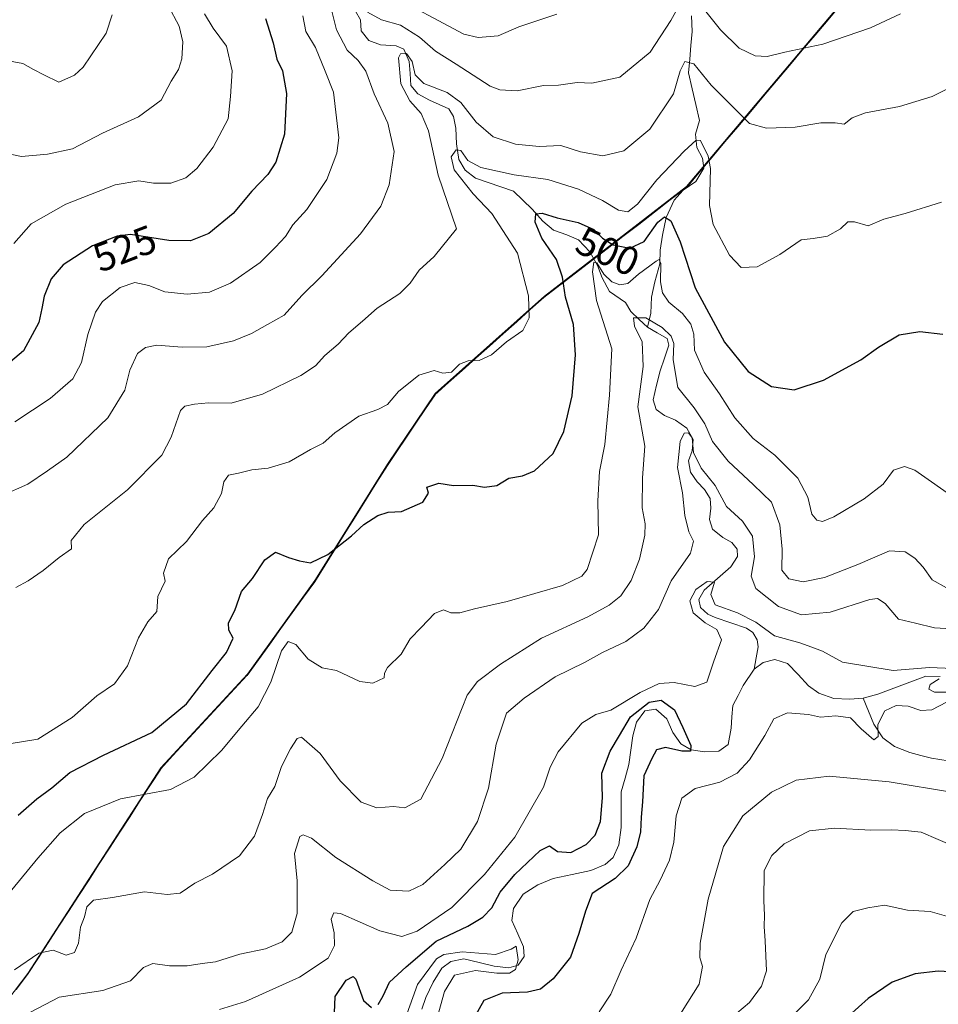
# Model space of a CAD drawing. Units: metres. Extents: x 636216 to 639678, y 4653409 to 4655789.
# Drawn here: x 638521 to 638751, y 4654287 to 4654533 of the extents above; entities that cross this region are included whole.
import ezdxf
from ezdxf.enums import TextEntityAlignment as Align

# ---------------------------------------------------------------- set-up
doc = ezdxf.new("R2010")
doc.units = ezdxf.units.M
doc.header["$MEASUREMENT"] = 0
for name, color, linetype, lineweight in [('Arbolado forestal CxS', 92, 'Continuous', 0), ('Comunidad autónoma', 142, 'Continuous', 30), ('Corriente natural lineal', 142, 'Continuous', 13), ('Curva de nivel maestra', 36, 'Continuous', 30), ('Curva de nivel normal', 36, 'Continuous', 0), ('Municipio', 9, 'Continuous', 13), ('Municipio CxS', 142, 'Continuous', 0), ('Provincia', 19, 'Continuous', 0), ('Rótulo de curva de nivel directora', 19, 'Continuous', 0)]:
    doc.layers.add(name, color=color, linetype=linetype, lineweight=lineweight)
doc.styles.add('Arial', font='txt', dxfattribs={"height": 0.2})

# ---------------------------------------------------------------- blocks, each defined once
blk = doc.blocks.new('*U151')
at = {"layer": 'Arbolado forestal CxS', "color": 92, "linetype": 'Continuous', "lineweight": 0}
blk.add_polyline3d([(638489.5647, 4654250.2633, 476.2132), (638523.4953, 4654294.9033, 487.2669), (638556.7459, 4654346.2627, 495.8904), (638578.3363, 4654369.6529, 496.0526), (638595.2065, 4654393.0629, 498.4882), (638604.1207, 4654407.3231, 499.8784), (638613.3469, 4654422.0825, 501.2815), (638625.2671, 4654439.7725, 503.3413), (638652.5575, 4654464.0629, 502.3249), (638688.0381, 4654491.4735, 502.8686), (638720.0887, 4654529.4735, 515.0591), (638749.1693, 4654563.9737, 519.0196), (638780.5799, 4654591.5441, 509.7456), (638801.5403, 4654609.2045, 522.2279), (638815.8405, 4654618.1849, 529.0601), (638844.6911, 4654630.3259, 523.5639), (638868.2201, 4654640.1229, 515.4595), (638886.6307, 4654583.2431, 496.9835), (638947.4851, 4654564.7223, 497.2959), (638979.2351, 4654556.7847, 499.3657), (639010.9851, 4654562.0765, 504.6569), (639037.4435, 4654588.5349, 505.1135), (639066.5477, 4654614.9933, 509.5982)], dxfattribs=at)
blk = doc.blocks.new('*U181')
at = {"layer": 'Curva de nivel normal', "color": 36, "linetype": 'Continuous', "lineweight": 0}
blk.add_polyline3d([(638756.34, 4654517.43, 510), (638749.4, 4654514, 510), (638741.26, 4654511.45, 510), (638732.75, 4654509.87, 510), (638729.41, 4654508.66, 510), (638727.36, 4654507.06, 510), (638725.14, 4654507.35, 510), (638721.53, 4654507.39, 510), (638715.14, 4654506.27, 510), (638708.01, 4654506.05, 510), (638703.78, 4654507.19, 510), (638694.16, 4654516.75, 510), (638689.82, 4654522.08, 510), (638687.59, 4654522.67, 510), (638686.47, 4654520.36, 510), (638684.78, 4654514.6, 510), (638678.89, 4654505.8, 510), (638672.39, 4654500.38, 510), (638667.12, 4654499.15, 510), (638661.58, 4654500.17, 510), (638656.61, 4654501.76, 510), (638651.24, 4654501.5, 510), (638645.34, 4654502.02, 510), (638639.7, 4654503.88, 510), (638635.45, 4654507.55, 510), (638631.67, 4654512.5, 510), (638628.2, 4654514.92, 510), (638622.44, 4654517.19, 510), (638620.27, 4654519.37, 510), (638619.46, 4654522.73, 510), (638618.09, 4654524.68, 510), (638616.57, 4654524.64, 510), (638616.05, 4654523.65, 510), (638616.69, 4654517.1, 510), (638618.88, 4654512.91, 510), (638621.74, 4654509.73, 510), (638623.59, 4654505.35, 510), (638625.96, 4654494.34, 510), (638630.53, 4654480.93, 510), (638625, 4654473.95, 510), (638621.25, 4654470.59, 510), (638619.03, 4654467.3, 510), (638616.38, 4654464.77, 510), (638610.78, 4654461.12, 510), (638607.12, 4654457.87, 510), (638603.67, 4654454.94, 510), (638601.01, 4654452.1, 510), (638597.67, 4654449.27, 510), (638595.34, 4654446.68, 510), (638591.67, 4654444.25, 510), (638582.12, 4654439.6, 510), (638574.29, 4654437.37, 510), (638568.59, 4654437.4, 510), (638565.11, 4654437.12, 510), (638562.75, 4654436.61, 510), (638561.66, 4654435.55, 510), (638559.33, 4654428.86, 510), (638556.97, 4654424.39, 510), (638548.39, 4654415.71, 510), (638537.6, 4654407.08, 510), (638534.33, 4654403.04, 510), (638534.41, 4654400.96, 510), (638531.33, 4654398.83, 510), (638527.3, 4654395.54, 510), (638523.56, 4654392.94, 510), (638520.52, 4654391.32, 510)], dxfattribs=at)
blk = doc.blocks.new('*U189')
at = {"layer": 'Curva de nivel normal', "color": 36, "linetype": 'Continuous', "lineweight": 0}
blk.add_polyline3d([(638517.57, 4654313.48, 495), (638525.96, 4654323.7, 495), (638531.57, 4654330.03, 495), (638537.66, 4654334.83, 495), (638546.66, 4654338.49, 495), (638559.1, 4654340.87, 495), (638565.04, 4654343.91, 495), (638571.91, 4654350.59, 495), (638576.91, 4654356.65, 495), (638581.05, 4654361.51, 495), (638584.16, 4654367.65, 495), (638586.84, 4654375.45, 495), (638588.56, 4654377.85, 495), (638590.47, 4654377.05, 495), (638593.51, 4654373.42, 495), (638596.99, 4654371.24, 495), (638600.58, 4654370.53, 495), (638606.4, 4654367.83, 495), (638609.67, 4654367.4, 495), (638612.51, 4654368.78, 495), (638612.56, 4654369.93, 495), (638613.35, 4654371.35, 495), (638616.78, 4654374.63, 495), (638618.98, 4654378.51, 495), (638621.74, 4654381.34, 495), (638625.05, 4654384.78, 495), (638627.31, 4654385.72, 495), (638629.18, 4654384.95, 495), (638631.41, 4654384.99, 495), (638635.07, 4654386.01, 495), (638643.2, 4654387.77, 495), (638657.01, 4654391.84, 495), (638661.89, 4654394.13, 495), (638663.24, 4654395.82, 495), (638666, 4654404.5, 495), (638665.9, 4654412.92, 495), (638666.29, 4654420.32, 495), (638667.6, 4654427.06, 495), (638668.76, 4654439.34, 495), (638669.36, 4654450.94, 495), (638665.57, 4654462.96, 495), (638664.54, 4654470.12, 495), (638664.86, 4654472.61, 495), (638665.59, 4654472.42, 495), (638667.34, 4654469.6, 495), (638669.34, 4654467.67, 495), (638671.34, 4654466.89, 495), (638673.34, 4654467.26, 495), (638676.01, 4654469.54, 495), (638680.4, 4654472.83, 495), (638681.17, 4654473.23, 495), (638681.57, 4654472.27, 495), (638681.54, 4654467.69, 495), (638682.02, 4654464.9, 495), (638683.63, 4654462.58, 495), (638686.98, 4654459.75, 495), (638689.13, 4654457.05, 495), (638689.83, 4654454.59, 495), (638690.02, 4654450.59, 495), (638692.44, 4654445.1, 495), (638696.28, 4654439.72, 495), (638700.1, 4654433.68, 495), (638704.67, 4654428.49, 495), (638710.12, 4654424.34, 495), (638715.82, 4654418.64, 495), (638718.33, 4654413.91, 495), (638719.36, 4654409.6, 495), (638720.54, 4654408.12, 495), (638722.02, 4654407.78, 495), (638724.8, 4654408.96, 495), (638732.37, 4654413.46, 495), (638737.11, 4654417.09, 495), (638739.69, 4654420.58, 495), (638742.5, 4654421.54, 495), (638745.04, 4654420.62, 495), (638755.59, 4654413.19, 495)], dxfattribs=at)
blk = doc.blocks.new('*U191')
at = {"layer": 'Curva de nivel normal', "color": 36, "linetype": 'Continuous', "lineweight": 0}
blk.add_polyline3d([(638519.33, 4654352.36, 505), (638526, 4654353.41, 505), (638534.59, 4654358.8, 505), (638540.7, 4654364.24, 505), (638545.13, 4654367.25, 505), (638548.4, 4654371.71, 505), (638551.17, 4654378.75, 505), (638553.46, 4654382.71, 505), (638555.72, 4654385.33, 505), (638555.98, 4654389.02, 505), (638557.82, 4654392.92, 505), (638557.39, 4654394.9, 505), (638558.65, 4654398.48, 505), (638563.12, 4654402.81, 505), (638567.11, 4654408.02, 505), (638569.94, 4654411.22, 505), (638571.91, 4654414.75, 505), (638572.47, 4654417.7, 505), (638573.6, 4654419.39, 505), (638576.1, 4654419.83, 505), (638579.44, 4654420.7, 505), (638583.56, 4654421.14, 505), (638588.79, 4654422.71, 505), (638594.13, 4654425.74, 505), (638597.23, 4654427.34, 505), (638600.22, 4654429.91, 505), (638606.2, 4654434.13, 505), (638610.89, 4654435.76, 505), (638613.34, 4654437.06, 505), (638616.04, 4654440.23, 505), (638621.13, 4654444.35, 505), (638624.99, 4654445.49, 505), (638627.15, 4654444.83, 505), (638629.29, 4654445.12, 505), (638631.34, 4654447.06, 505), (638633.48, 4654447.96, 505), (638636.2, 4654448, 505), (638639.3, 4654449.39, 505), (638643.02, 4654452.66, 505), (638647.14, 4654455.48, 505), (638648.7, 4654458.7, 505), (638648.53, 4654464.18, 505), (638645.78, 4654474.8, 505), (638639.41, 4654484.76, 505), (638634.69, 4654489.61, 505), (638629.98, 4654495.64, 505), (638629.23, 4654498.86, 505), (638630.5, 4654500.63, 505), (638631.69, 4654500.5, 505), (638633.37, 4654497.94, 505), (638636.67, 4654496.21, 505), (638645.01, 4654494.42, 505), (638653.34, 4654493.22, 505), (638661.01, 4654490.84, 505), (638667.01, 4654487.98, 505), (638671.01, 4654485.55, 505), (638673.34, 4654485.12, 505), (638675.78, 4654487.09, 505), (638680.59, 4654493.14, 505), (638687.42, 4654500.3, 505), (638690.42, 4654503.09, 505), (638691.55, 4654502.99, 505), (638693.47, 4654499.08, 505), (638694.01, 4654495.94, 505), (638693.79, 4654486.71, 505), (638694.71, 4654481.97, 505), (638698.72, 4654474.3, 505), (638701.71, 4654471.27, 505), (638705.69, 4654471.38, 505), (638711.34, 4654474.45, 505), (638716.67, 4654478.18, 505), (638719.67, 4654478.45, 505), (638723.26, 4654479.1, 505), (638726.51, 4654480.92, 505), (638728.33, 4654482.63, 505), (638729.97, 4654482.68, 505), (638733.37, 4654481.63, 505), (638737.34, 4654483.31, 505), (638742.67, 4654484.76, 505), (638751.67, 4654487.6, 505)], dxfattribs=at)
blk = doc.blocks.new('*U192')
at = {"layer": 'Curva de nivel normal', "color": 36, "linetype": 'Continuous', "lineweight": 0}
for points in [[(638666.18, 4654285.34, 480), (638669.13, 4654289.72, 480), (638671.7, 4654295.74, 480), (638675.42, 4654303.68, 480), (638678.88, 4654313.37, 480), (638681.43, 4654318.17, 480), (638683.76, 4654323.2, 480), (638684.82, 4654327.71, 480), (638685.47, 4654334.24, 480), (638686.87, 4654338.65, 480), (638690.15, 4654341.1, 480), (638696.33, 4654342.7, 480), (638700.67, 4654344.94, 480), (638703.74, 4654348.29, 480), (638707.56, 4654354.34, 480), (638709.84, 4654358.48, 480), (638713.28, 4654359.96, 480), (638718.52, 4654359.62, 480), (638721.47, 4654358.94, 480), (638725.29, 4654359.28, 480), (638729.01, 4654358.73, 480), (638731.67, 4654356.03, 480), (638734.82, 4654353.28, 480), (638735.91, 4654354.08, 480), (638735.82, 4654357.08, 480), (638737.52, 4654360.5, 480), (638740.38, 4654361.81, 480), (638743.42, 4654361.67, 480), (638746.52, 4654360.6, 480), (638749.26, 4654360.78, 480), (638752.96, 4654362.63, 480)], [(638753.25, 4654365.16, 480), (638749.96, 4654365.2, 480), (638748.55, 4654365.95, 480), (638748.9, 4654367.1, 480), (638751.11, 4654368.51, 480)], [(638754.51, 4654371.05, 480), (638748.72, 4654371.31, 480), (638739.67, 4654370.59, 480), (638727.01, 4654372.62, 480), (638722.01, 4654375.4, 480), (638719.34, 4654376.43, 480), (638716.34, 4654377.45, 480), (638710.01, 4654379.21, 480), (638705.34, 4654382.67, 480), (638700.79, 4654384.94, 480), (638695.2, 4654386.98, 480), (638694.09, 4654389.55, 480), (638694.99, 4654392.61, 480), (638693.19, 4654392.8, 480), (638690.33, 4654390.82, 480), (638688.88, 4654388.01, 480), (638689.69, 4654384.94, 480), (638692.64, 4654382.46, 480), (638695.62, 4654380.81, 480), (638696.72, 4654378.25, 480), (638694.82, 4654372.88, 480), (638693.09, 4654367.65, 480), (638690.06, 4654366.6, 480), (638684.92, 4654367.6, 480), (638681.18, 4654367.32, 480), (638676.46, 4654365.06, 480), (638669.15, 4654360.68, 480), (638665.37, 4654359.56, 480), (638661.9, 4654357.38, 480), (638655.99, 4654350.25, 480), (638653.94, 4654346.4, 480), (638652.29, 4654341.43, 480), (638645.11, 4654328.92, 480), (638637.55, 4654319.6, 480), (638629.38, 4654311.34, 480), (638620.71, 4654305.43, 480), (638616.94, 4654304.14, 480), (638611.39, 4654305.57, 480), (638601.56, 4654309.84, 480), (638599.91, 4654310.04, 480), (638599.3, 4654308.49, 480), (638600.02, 4654305.02, 480), (638600.07, 4654301.84, 480), (638598.53, 4654298.72, 480), (638591.35, 4654293.97, 480), (638577.83, 4654287.85, 480), (638571.34, 4654285.87, 480)]]:
    blk.add_polyline3d(points, dxfattribs=at)
blk = doc.blocks.new('*U195')
at = {"layer": 'Curva de nivel normal', "color": 36, "linetype": 'Continuous', "lineweight": 0}
blk.add_polyline3d([(638617.76, 4654283.55, 470), (638620.85, 4654292.15, 470), (638625.55, 4654298.54, 470), (638627.43, 4654299.6, 470), (638632.02, 4654300.32, 470), (638640.27, 4654299.64, 470), (638644.2, 4654300.93, 470), (638645.46, 4654301.73, 470), (638645.95, 4654298.3, 470), (638645.28, 4654295.9, 470), (638643.8, 4654295, 470), (638640.62, 4654294.93, 470), (638635.3, 4654295.64, 470), (638630.03, 4654294.48, 470), (638627.57, 4654290.39, 470), (638625.75, 4654283.78, 470)], dxfattribs=at)
blk = doc.blocks.new('*U198')
at = {"layer": 'Curva de nivel normal', "color": 36, "linetype": 'Continuous', "lineweight": 0}
for points in [[(638685.5, 4654283.25, 485), (638691.14, 4654292.25, 485), (638692.01, 4654296.59, 485), (638691.32, 4654298.88, 485), (638691.44, 4654302.43, 485), (638693.46, 4654313.42, 485), (638697.3, 4654326.6, 485), (638702.07, 4654334.25, 485), (638709.27, 4654340.19, 485), (638715.4, 4654343.18, 485), (638723.67, 4654344.21, 485), (638738.67, 4654342.75, 485), (638754.74, 4654340.08, 485)], [(638756.9, 4654380.82, 485), (638749.97, 4654381.2, 485), (638745.25, 4654382.43, 485), (638740.97, 4654383.4, 485), (638737.65, 4654387.34, 485), (638735.72, 4654388.58, 485), (638733.84, 4654388.28, 485), (638723.88, 4654385.13, 485), (638716.71, 4654384.44, 485), (638711.02, 4654386.53, 485), (638705.36, 4654391.08, 485), (638704.2, 4654394.11, 485), (638705.03, 4654398.93, 485), (638704.52, 4654404.1, 485), (638701.99, 4654407.9, 485), (638697.97, 4654411.55, 485), (638695.16, 4654416.78, 485), (638691.7, 4654421.12, 485), (638689.73, 4654425.02, 485), (638689.43, 4654428.67, 485), (638688.53, 4654429.95, 485), (638687.4, 4654429.83, 485), (638686.41, 4654427.76, 485), (638685.75, 4654421.27, 485), (638687.04, 4654414.97, 485), (638687.62, 4654409.27, 485), (638688.61, 4654405.25, 485), (638689.76, 4654402.92, 485), (638689.01, 4654399.91, 485), (638684.15, 4654392.94, 485), (638681.02, 4654385.84, 485), (638677.4, 4654381.13, 485), (638672.87, 4654377.83, 485), (638667.07, 4654375.04, 485), (638662.52, 4654372.6, 485), (638655.22, 4654369.03, 485), (638647.45, 4654363.7, 485), (638643.07, 4654359.92, 485), (638640.48, 4654352.15, 485), (638638.58, 4654341.18, 485), (638635.83, 4654332.82, 485), (638631.68, 4654325.92, 485), (638627.69, 4654322.13, 485), (638622.18, 4654317.13, 485), (638618.67, 4654315.42, 485), (638614.01, 4654315.72, 485), (638609.67, 4654318.06, 485), (638600.43, 4654323.85, 485), (638594.38, 4654328.68, 485), (638592.25, 4654329.55, 485), (638591.47, 4654329.12, 485), (638590.1, 4654324.87, 485), (638590.76, 4654318.06, 485), (638590.76, 4654309.86, 485), (638589.43, 4654305.23, 485), (638587.04, 4654302.81, 485), (638582.85, 4654301.01, 485), (638576.47, 4654299.7, 485), (638570.41, 4654297.77, 485), (638567.05, 4654297.34, 485), (638563.27, 4654296.78, 485), (638558.88, 4654296.76, 485), (638554.71, 4654297.4, 485), (638552.42, 4654296.37, 485), (638549.12, 4654293.01, 485), (638542.26, 4654290.62, 485), (638531.33, 4654288.95, 485), (638524.18, 4654285.23, 485)]]:
    blk.add_polyline3d(points, dxfattribs=at)
blk = doc.blocks.new('*U202')
at = {"layer": 'Curva de nivel maestra', "color": 36, "linetype": 'Continuous', "lineweight": 30}
for points in [[(638600.06, 4654285.08, 475), (638600.28, 4654289.16, 475), (638603.05, 4654293.18, 475), (638604.73, 4654294.12, 475), (638605.42, 4654293.46, 475), (638607.36, 4654288.1, 475), (638609.3, 4654286.36, 475)], [(638611.03, 4654287.12, 475), (638612.28, 4654289.26, 475), (638613.83, 4654292.75, 475), (638618.01, 4654296.56, 475), (638625.52, 4654302.95, 475), (638633.39, 4654306.73, 475), (638637.15, 4654308.92, 475), (638639.37, 4654311.32, 475), (638641.49, 4654315.19, 475), (638645.13, 4654319.65, 475), (638651.49, 4654325.62, 475), (638653.76, 4654326.77, 475), (638655.78, 4654325.36, 475), (638659.13, 4654325.08, 475), (638662.95, 4654327.09, 475), (638665.22, 4654329.47, 475), (638666.53, 4654332.85, 475), (638667.03, 4654338.8, 475), (638666.86, 4654344.92, 475), (638668.92, 4654350.44, 475), (638671.28, 4654354.36, 475), (638674.01, 4654358.96, 475), (638678.67, 4654362.67, 475), (638681.7, 4654363.18, 475), (638685.03, 4654360.73, 475), (638687.06, 4654356.31, 475), (638689.06, 4654351.86, 475), (638689.04, 4654350.39, 475), (638686.82, 4654350.4, 475), (638682.76, 4654351.37, 475), (638680.56, 4654350.73, 475), (638679.37, 4654348.59, 475), (638677.32, 4654344.25, 475), (638677.06, 4654337.79, 475), (638676.68, 4654333.93, 475), (638676.5, 4654330.31, 475), (638675.63, 4654326.51, 475), (638673.41, 4654321.75, 475), (638670.18, 4654318.63, 475), (638664.48, 4654314.9, 475), (638662.8, 4654310.49, 475), (638661.1, 4654304.9, 475), (638659.02, 4654298.92, 475), (638654.75, 4654293.55, 475), (638651.51, 4654290.98, 475), (638648.34, 4654290.23, 475), (638641.99, 4654289.94, 475), (638637.36, 4654288.12, 475), (638634.65, 4654283.25, 475)]]:
    blk.add_polyline3d(points, dxfattribs=at)
blk = doc.blocks.new('*U203')
at = {"layer": 'Curva de nivel maestra', "color": 36, "linetype": 'Continuous', "lineweight": 30}
blk.add_polyline3d([(638521.1, 4654334.4, 500), (638525.76, 4654338.48, 500), (638529.48, 4654341.28, 500), (638534.01, 4654345.08, 500), (638542.36, 4654349.45, 500), (638554.47, 4654355.09, 500), (638563.17, 4654362.24, 500), (638569.54, 4654370.6, 500), (638573.16, 4654375.08, 500), (638574.76, 4654378.63, 500), (638573.69, 4654380.63, 500), (638573.66, 4654382.46, 500), (638575.2, 4654385.6, 500), (638576.86, 4654390.28, 500), (638579.61, 4654393.59, 500), (638582.72, 4654398.25, 500), (638585.39, 4654400.17, 500), (638588.64, 4654398.79, 500), (638591.34, 4654398, 500), (638594.11, 4654397.46, 500), (638598.46, 4654399.58, 500), (638604.37, 4654404.21, 500), (638607.43, 4654407.02, 500), (638610.95, 4654409.28, 500), (638613.46, 4654410.1, 500), (638616.83, 4654410.29, 500), (638622.2, 4654412.62, 500), (638623.57, 4654414.84, 500), (638623.17, 4654416.41, 500), (638626.17, 4654417.4, 500), (638629.8, 4654416.76, 500), (638634.67, 4654416.88, 500), (638637.58, 4654416.38, 500), (638640.65, 4654416.8, 500), (638643.61, 4654418.62, 500), (638647.09, 4654419.16, 500), (638650.04, 4654420.44, 500), (638654.73, 4654424.8, 500), (638657.41, 4654430.27, 500), (638659.42, 4654439.21, 500), (638660.33, 4654449.39, 500), (638659.76, 4654457.01, 500), (638657.79, 4654463.8, 500), (638657.06, 4654468.81, 500), (638655.56, 4654473.26, 500), (638651.9, 4654478.6, 500), (638650.25, 4654482.6, 500), (638650.4, 4654484.63, 500), (638651.96, 4654484.84, 500), (638655.71, 4654483.63, 500), (638660.98, 4654482.47, 500), (638664.84, 4654480.71, 500), (638667.02, 4654478.6, 500), (638669.68, 4654476.93, 500), (638673.84, 4654476.07, 500), (638677.47, 4654477.74, 500), (638680.86, 4654482.55, 500), (638682.54, 4654483.91, 500), (638684.11, 4654482.87, 500), (638686.41, 4654477.67, 500), (638690.22, 4654466.16, 500), (638697.55, 4654452.56, 500), (638703.42, 4654445.27, 500), (638709.21, 4654441.55, 500), (638714.87, 4654440.72, 500), (638722.2, 4654443.13, 500), (638731.56, 4654448.19, 500), (638735.98, 4654451.36, 500), (638741.11, 4654454.42, 500), (638746.3, 4654455.23, 500), (638752.02, 4654454.6, 500)], dxfattribs=at)

msp = doc.modelspace()

# ---------------------------------------------------------------- linework, layer by layer
at = {"layer": 'Arbolado forestal CxS', "color": 92, "linetype": 'Continuous', "lineweight": 0}
for points in [[(638405.63, 4654282.2, 498.54), (638410.46, 4654269.64, 496.61), (638438.38, 4654250.15, 486.31), (638476.74, 4654232.32, 476.41), (638489.56, 4654250.26, 476.21), (638523.5, 4654294.9, 487.27), (638556.75, 4654346.26, 495.89), (638578.34, 4654369.65, 496.05), (638595.21, 4654393.06, 498.49), (638604.12, 4654407.32, 499.88), (638613.35, 4654422.08, 501.28), (638625.27, 4654439.77, 503.34), (638652.56, 4654464.06, 502.32), (638688.04, 4654491.47, 502.87), (638720.09, 4654529.47, 515.06), (638749.17, 4654563.97, 519.02), (638780.58, 4654591.54, 509.75), (638801.54, 4654609.2, 522.23), (638815.84, 4654618.18, 529.06), (638844.69, 4654630.33, 523.56), (638868.22, 4654640.12, 515.46)], [(638405.63, 4654282.2, 498.54), (638410.46, 4654269.64, 496.61), (638438.38, 4654250.15, 486.31), (638476.74, 4654232.32, 476.41), (638489.56, 4654250.26, 476.21), (638523.5, 4654294.9, 487.27), (638556.75, 4654346.26, 495.89), (638578.34, 4654369.65, 496.05), (638595.21, 4654393.06, 498.49), (638604.12, 4654407.32, 499.88), (638613.35, 4654422.08, 501.28), (638625.27, 4654439.77, 503.34), (638652.56, 4654464.06, 502.32), (638688.04, 4654491.47, 502.87), (638720.09, 4654529.47, 515.06), (638749.17, 4654563.97, 519.02), (638780.58, 4654591.54, 509.75), (638801.54, 4654609.2, 522.23), (638815.84, 4654618.18, 529.06), (638844.69, 4654630.33, 523.56), (638868.22, 4654640.12, 515.46)], [(638749.17, 4654563.97, 519.02), (638720.09, 4654529.47, 515.06), (638688.04, 4654491.47, 502.87), (638652.56, 4654464.06, 502.32), (638625.27, 4654439.77, 503.34), (638613.35, 4654422.08, 501.28), (638604.12, 4654407.32, 499.88), (638595.21, 4654393.06, 498.49), (638578.34, 4654369.65, 496.05), (638556.75, 4654346.26, 495.89), (638523.5, 4654294.9, 487.27), (638489.56, 4654250.26, 476.21)]]:
    msp.add_polyline3d(points, dxfattribs=at)
at = {"layer": 'Comunidad autónoma', "color": 142, "linetype": 'Continuous', "lineweight": 30}
msp.add_polyline3d([(638726.51, 4654536.94, 517.16), (638723.29, 4654533.13, 516.64), (638720.07, 4654529.31, 515.79), (638716.86, 4654525.5, 514.78), (638713.64, 4654521.68, 513.84), (638710.42, 4654517.87, 512.99), (638707.2, 4654514.05, 511.7), (638703.99, 4654510.24, 510.43), (638700.77, 4654506.42, 508.99), (638697.55, 4654502.61, 506.97), (638694.33, 4654498.79, 505.09), (638691.12, 4654494.98, 503.03), (638687.9, 4654491.16, 502.38), (638683.96, 4654488.11, 501.31), (638680.02, 4654485.07, 501.09), (638676.07, 4654482.02, 502.35), (638672.13, 4654478.98, 501.16), (638668.19, 4654475.93, 497.86), (638664.25, 4654472.89, 495.57), (638660.3, 4654469.84, 497.5), (638656.36, 4654466.8, 500.87), (638652.42, 4654463.75, 503.05), (638649.01, 4654460.71, 504.61), (638645.6, 4654457.68, 505.27), (638642.19, 4654454.64, 505.14), (638638.78, 4654451.61, 505.02), (638635.36, 4654448.57, 505.12), (638631.95, 4654445.53, 504.64), (638628.54, 4654442.5, 504.22), (638625.13, 4654439.46, 503.77), (638622.75, 4654435.92, 503.6), (638620.36, 4654432.38, 503.43), (638617.98, 4654428.85, 502.93), (638615.59, 4654425.31, 502.27), (638613.21, 4654421.77, 501.75), (638610.62, 4654417.62, 501.23), (638608.03, 4654413.48, 500.93), (638605.44, 4654409.33, 500.57), (638602.84, 4654405.19, 500.32), (638600.25, 4654401.04, 499.89), (638597.66, 4654396.9, 499.48), (638595.07, 4654392.75, 498.82), (638592.26, 4654388.85, 497.61), (638589.45, 4654384.95, 496.66), (638586.63, 4654381.05, 495.81), (638583.82, 4654377.15, 496.34), (638581.01, 4654373.25, 496.83), (638578.2, 4654369.35, 496.96), (638575.12, 4654366.01, 497.26), (638572.03, 4654362.67, 497.55), (638568.95, 4654359.33, 497.65), (638565.86, 4654355.98, 497.67), (638562.78, 4654352.64, 497.61), (638559.69, 4654349.3, 497.35), (638556.61, 4654345.96, 496.75), (638554.05, 4654342.01, 495.65), (638551.49, 4654338.06, 494.39), (638548.94, 4654334.11, 493.34), (638546.38, 4654330.16, 492.29), (638543.82, 4654326.21, 491.6), (638541.26, 4654322.26, 491.07), (638538.71, 4654318.3, 490.89), (638536.15, 4654314.35, 490.49), (638533.59, 4654310.4, 490.62), (638531.03, 4654306.45, 490.74), (638528.48, 4654302.5, 490.48), (638525.92, 4654298.55, 489.23), (638523.36, 4654294.6, 488.41), (638520.53, 4654290.88, 487.74)], dxfattribs=at)
at = {"layer": 'Corriente natural lineal', "color": 142, "linetype": 'Continuous', "lineweight": 13}
for points in [[(638605.38, 4654535.31, 513.69), (638606.59, 4654533.13, 512.39), (638606.74, 4654530.4, 511.86), (638608.66, 4654527.93, 511.52), (638611.55, 4654526.83, 511.35), (638615.5, 4654526.65, 511.11), (638617.43, 4654525.79, 511.02), (638618.78, 4654522.73, 510.29), (638618.98, 4654519.71, 510.12), (638619.17, 4654516.68, 509.92), (638620.89, 4654514.63, 509.05), (638623.79, 4654513.05, 508.66), (638626.24, 4654511.95, 508.57), (638628.68, 4654510.84, 508.51), (638629.85, 4654508.93, 508.07), (638630.44, 4654506.08, 507.38), (638630.61, 4654502.14, 506.21), (638631.19, 4654498.22, 504.51), (638632.72, 4654495.52, 504.18), (638635.28, 4654493.6, 503.4), (638638.45, 4654492.5, 503.31), (638641.63, 4654491.39, 502.98), (638644.8, 4654490.29, 502.31), (638647.15, 4654488.06, 501), (638649.5, 4654485.82, 500.75), (638652.16, 4654482.78, 499.4), (638654.82, 4654480.58, 498.88), (638658.11, 4654479.44, 497.83), (638661, 4654478.18, 496.6), (638663.85, 4654475.12, 496.28), (638665.81, 4654471.76, 495.17), (638666.97, 4654468.64, 494.62), (638668.81, 4654465.28, 493.89), (638672.78, 4654462.48, 492.38), (638674.15, 4654460.28, 491.39), (638676.23, 4654458.29, 489.49), (638678.3, 4654456.3, 489.71)], [(638689.29, 4654534.14, 513.62), (638689.46, 4654530.17, 512.35), (638689.14, 4654526.73, 511.35), (638688.83, 4654523.3, 510.38), (638688.51, 4654519.86, 509.49), (638689.42, 4654515.9, 508.31), (638690.33, 4654511.94, 506.77), (638691.24, 4654507.98, 505.3), (638690.3, 4654504.53, 505.19), (638690.58, 4654501.24, 504.45), (638692.05, 4654498.54, 503.88), (638692.31, 4654496.02, 503.62), (638690.37, 4654492.73, 502.82), (638687.18, 4654490.57, 502.06), (638684.91, 4654488.1, 501.22), (638682.93, 4654483.71, 499.94), (638681.99, 4654479.3, 497.66), (638681.41, 4654475.57, 495.76), (638681.38, 4654472.14, 494.84), (638680.1, 4654467.66, 494.44), (638679.28, 4654463.85, 493.52), (638679.08, 4654459.84, 491.08), (638678.3, 4654456.3, 489.71)], [(638678.3, 4654456.3, 489.71), (638680.73, 4654454.92, 488.93), (638683.15, 4654453.53, 489.2), (638683.59, 4654451.83, 489.43), (638682.51, 4654448.61, 488.28), (638681.42, 4654445.39, 486.92), (638680.54, 4654441.81, 487.34), (638679.65, 4654438.22, 487.53), (638680.47, 4654435.73, 486.7), (638682.51, 4654434.25, 485.94), (638685.29, 4654433.09, 486.45), (638688.1, 4654431.13, 486.71), (638689.69, 4654428.24, 486.65), (638689.42, 4654425.44, 486), (638688.49, 4654422.94, 485.12), (638688.98, 4654420.11, 484.31), (638690.71, 4654417.66, 483.45), (638692.55, 4654415.82, 483.33), (638693.92, 4654413.51, 483.18), (638694.12, 4654411.11, 482.89), (638693.74, 4654408.33, 482.4), (638694.51, 4654405.86, 482.18), (638697.11, 4654403.81, 481.32), (638699.38, 4654402.53, 481.68), (638700.65, 4654400.89, 481.52), (638700.77, 4654399.07, 481.07), (638699.13, 4654396.46, 481.43), (638695.78, 4654393.56, 480.63), (638692.42, 4654390.65, 479.91), (638691.09, 4654388.32, 479.28), (638691.54, 4654386.33, 479.22), (638693.37, 4654384.68, 479.1), (638695.15, 4654383.81, 478.5), (638699.09, 4654382.47, 478.4), (638703.03, 4654381.13, 478.6), (638704.57, 4654380.06, 478.52), (638705.64, 4654378.22, 477.91), (638705.92, 4654376.49, 477.52), (638705.41, 4654373.71, 477.04), (638704.89, 4654370.92, 476.83)], [(638732.18, 4654363.67, 478.51), (638728.73, 4654363.38, 478.4), (638724.83, 4654363.6, 478.24), (638721.06, 4654364.94, 478.07), (638718.52, 4654366.77, 477.89), (638715.87, 4654369.56, 477.57), (638713.21, 4654372.34, 477.31), (638710.11, 4654373.32, 476.9), (638707.14, 4654372.59, 476.77), (638704.89, 4654370.92, 476.83)], [(638704.89, 4654370.92, 476.83), (638702.21, 4654366.8, 476.39), (638700.89, 4654364.32, 476.26), (638699.57, 4654361.84, 476.49), (638699.37, 4654358.99, 476.11), (638699.17, 4654356.14, 476.02), (638698.39, 4654352.09, 475.93), (638696.06, 4654350.44, 475.52), (638692.53, 4654350.23, 475.63), (638689.21, 4654350.75, 475.29), (638686.6, 4654352.29, 474.66), (638684.64, 4654355.11, 474.57), (638683.12, 4654358.51, 474.39), (638680.32, 4654360.9, 474.78), (638677.65, 4654360.53, 475.22), (638675.51, 4654357.69, 474.47), (638674.61, 4654354.27, 474.4), (638674.13, 4654350.69, 474.01), (638673.65, 4654347.1, 473.78), (638672.7, 4654343.69, 473.52), (638671.74, 4654340.27, 472.88), (638671.73, 4654335.8, 472.76), (638671.72, 4654331.33, 472.77), (638671.11, 4654327.02, 472.88), (638669.73, 4654323.88, 472.98), (638667.67, 4654322.09, 472.99), (638664.16, 4654320.64, 472.77), (638659.45, 4654319.63, 472.35), (638654.74, 4654318.62, 471.65), (638650.91, 4654317.05, 471.78), (638647.24, 4654314.69, 471.53), (638644.8, 4654311.11, 471.47), (638644.41, 4654308.09, 471.14), (638645.88, 4654304.83, 470.47), (638647.34, 4654301.57, 470.21), (638647.43, 4654299.14, 470.08), (638646.01, 4654296.99, 470.12), (638643.64, 4654296.31, 470.24), (638639.98, 4654296.74, 470.15), (638636.19, 4654297.63, 469.69), (638632.4, 4654298.51, 469.03), (638629.12, 4654297.91, 468.99), (638626.93, 4654296.19, 468.77), (638624.76, 4654292.73, 468.8), (638622.94, 4654288.9, 468.63), (638621.95, 4654285.97, 468.15)], [(638751.4, 4654369.11, 480.05), (638747.8, 4654369.17, 479.8), (638743.79, 4654367.66, 479.46), (638739.78, 4654366.14, 479.35), (638735.77, 4654364.63, 478.98), (638732.18, 4654363.67, 478.51)], [(638795.82, 4654321.8, 488.97), (638792.97, 4654323.23, 488.5), (638789.9, 4654325.66, 488.39), (638786.95, 4654327.24, 487.3), (638783.28, 4654327.75, 486.44), (638779.61, 4654328.25, 485.48), (638776.81, 4654329.89, 484.64), (638774.2, 4654333.6, 484.2), (638771.46, 4654336.77, 483.83), (638768.66, 4654339.05, 483.25), (638765.64, 4654340.27, 482.91), (638762.61, 4654341.48, 482.52), (638760.06, 4654344.25, 481.9), (638757.1, 4654346.79, 481.76), (638753.35, 4654347.97, 481), (638749.22, 4654348.64, 480.3), (638746.53, 4654349.36, 480.53), (638743.83, 4654350.08, 480.99), (638739.99, 4654351.62, 480.89), (638737.07, 4654353.71, 480.03), (638734.82, 4654357.17, 479.93), (638733.5, 4654360.42, 479.24), (638732.18, 4654363.67, 478.51)]]:
    msp.add_polyline3d(points, dxfattribs=at)
at = {"layer": 'Curva de nivel maestra', "color": 36, "linetype": 'Continuous', "lineweight": 30}
for points in [[(638582.86, 4654533.46, 525), (638584.8, 4654527.4, 525), (638585.71, 4654523.31, 525), (638587.13, 4654520.4, 525), (638588.14, 4654514.73, 525), (638587.6, 4654504.53, 525), (638585.43, 4654497.58, 525), (638583.42, 4654494.5, 525), (638579.44, 4654490.32, 525), (638574.8, 4654484.76, 525), (638568.7, 4654479.71, 525), (638564.1, 4654477.9, 525), (638558.7, 4654477.97, 525), (638549.18, 4654479.46, 525), (638545.84, 4654479.06, 525), (638539.61, 4654476.68, 525), (638532.32, 4654471.92, 525), (638529.3, 4654468.45, 525), (638527.58, 4654464.05, 525), (638527, 4654461.02, 525), (638526.24, 4654457.52, 525), (638522.39, 4654450.43, 525), (638519.16, 4654447.7, 525)], [(638768.81, 4654293.37, 500), (638764.89, 4654294.47, 500), (638758.48, 4654295.06, 500), (638750.9, 4654295.49, 500), (638745.15, 4654294.8, 500), (638739.35, 4654292.69, 500), (638733.4, 4654288.61, 500), (638726.15, 4654282.18, 500)]]:
    msp.add_polyline3d(points, dxfattribs=at)
at = {"layer": 'Curva de nivel normal', "color": 36, "linetype": 'Continuous', "lineweight": 0}
for points in [[(638608.32, 4654535.06, 515), (638611.82, 4654533.08, 515), (638616.58, 4654531.8, 515), (638621.34, 4654528.81, 515), (638625.36, 4654525.25, 515), (638630.45, 4654522.04, 515), (638638.98, 4654516.57, 515), (638641.4, 4654515.59, 515), (638645.73, 4654515.37, 515), (638652.34, 4654516.7, 515), (638656.01, 4654516.77, 515), (638660.69, 4654517.47, 515), (638664.4, 4654517.28, 515), (638671.37, 4654518.82, 515), (638678.92, 4654525.06, 515), (638684.08, 4654532.97, 515), (638687.52, 4654539.17, 515)], [(638655.62, 4654534.56, 520), (638646.14, 4654531.34, 520), (638640.94, 4654529.15, 520), (638636.01, 4654528.67, 520), (638632.37, 4654529.56, 520), (638613.34, 4654539.81, 520)], [(638558.55, 4654536.72, 535), (638561.32, 4654531.54, 535), (638562.25, 4654527.64, 535), (638561.97, 4654523.41, 535), (638561.11, 4654520.7, 535), (638559.33, 4654517.8, 535), (638556.78, 4654513.07, 535), (638551.18, 4654508.91, 535), (638542.13, 4654504.81, 535), (638534.68, 4654500.91, 535), (638528.38, 4654499.54, 535), (638521.88, 4654499, 535), (638511.93, 4654501.06, 535)], [(638691.54, 4654536.83, 515), (638696.49, 4654530.59, 515), (638701.21, 4654526.02, 515), (638705.13, 4654524.15, 515), (638708.18, 4654523.94, 515), (638712.56, 4654525.06, 515), (638722.03, 4654527.02, 515), (638734.01, 4654531.15, 515), (638741.5, 4654534.61, 515)], [(638517.07, 4654414.28, 515), (638523.5, 4654417.09, 515), (638528.4, 4654420.42, 515), (638533.25, 4654423.9, 515), (638543.46, 4654433.69, 515), (638547.72, 4654440.57, 515), (638548.99, 4654445.59, 515), (638550.88, 4654449.79, 515), (638552.85, 4654451.28, 515), (638555.71, 4654451.82, 515), (638562.02, 4654451.38, 515), (638568.19, 4654451.42, 515), (638574.87, 4654452.89, 515), (638579.37, 4654454.72, 515), (638583.33, 4654456.98, 515), (638587.49, 4654459.3, 515), (638591.96, 4654464.22, 515), (638596.93, 4654469.13, 515), (638606.55, 4654479.65, 515), (638611.68, 4654486.6, 515), (638613.76, 4654491.93, 515), (638614.96, 4654500.26, 515), (638613.42, 4654507.26, 515), (638609.99, 4654514.6, 515), (638607.92, 4654520.26, 515), (638606.01, 4654522.92, 515), (638603.24, 4654525.56, 515), (638600.58, 4654530.59, 515), (638599.44, 4654535.25, 515)], [(638517.79, 4654523.05, 540), (638522.25, 4654522.18, 540), (638524.92, 4654520.68, 540), (638527.49, 4654519.4, 540), (638531.28, 4654517.58, 540), (638535.16, 4654519.27, 540), (638537.35, 4654521.31, 540), (638543.06, 4654529.75, 540), (638544.54, 4654534.36, 540)], [(638567.63, 4654534.6, 530), (638569.79, 4654531.01, 530), (638573.13, 4654526.54, 530), (638574.51, 4654520.39, 530), (638574.16, 4654513.93, 530), (638573.5, 4654508.37, 530), (638569.8, 4654501.32, 530), (638565.74, 4654495.96, 530), (638563, 4654493.68, 530), (638559.22, 4654492.32, 530), (638554.87, 4654492.35, 530), (638551.2, 4654492.92, 530), (638545.34, 4654491.89, 530), (638532.96, 4654487.06, 530), (638524.32, 4654482.17, 530), (638520, 4654477.2, 530)], [(638592.22, 4654534.15, 520), (638592.91, 4654530.16, 520), (638595.31, 4654526.2, 520), (638597.78, 4654520.28, 520), (638599.88, 4654515.02, 520), (638601.16, 4654503.6, 520), (638600.65, 4654499.81, 520), (638598.2, 4654493.26, 520), (638593.17, 4654485.75, 520), (638589.7, 4654481.88, 520), (638587.84, 4654479.02, 520), (638585.33, 4654476.35, 520), (638581.49, 4654472.47, 520), (638574.16, 4654467.35, 520), (638568.84, 4654465.1, 520), (638563.28, 4654464.56, 520), (638557.7, 4654465.13, 520), (638553.74, 4654466.72, 520), (638550.23, 4654467.47, 520), (638546.58, 4654466.26, 520), (638542.17, 4654462.71, 520), (638540.43, 4654460.12, 520), (638538.52, 4654454.52, 520), (638536.92, 4654447.48, 520), (638534.71, 4654443.4, 520), (638529.09, 4654438.55, 520), (638520.23, 4654432.71, 520)], [(638520.14, 4654295.78, 490), (638526.24, 4654299.97, 490), (638529.8, 4654300.72, 490), (638533.04, 4654299.45, 490), (638535.16, 4654300.12, 490), (638536.19, 4654302.44, 490), (638536.64, 4654306.42, 490), (638537.62, 4654309.04, 490), (638538.24, 4654311.52, 490), (638539.88, 4654313.21, 490), (638544.68, 4654313.89, 490), (638552.65, 4654315.3, 490), (638558.26, 4654314.6, 490), (638561.56, 4654314.93, 490), (638565.24, 4654317.45, 490), (638569.62, 4654319.66, 490), (638576.38, 4654324.25, 490), (638580.1, 4654329.17, 490), (638582.13, 4654334.59, 490), (638583.34, 4654338.59, 490), (638585.23, 4654341.59, 490), (638586.83, 4654346.57, 490), (638589.13, 4654350.97, 490), (638590.79, 4654353.55, 490), (638591.86, 4654353.95, 490), (638596.52, 4654349.87, 490), (638601.53, 4654343.03, 490), (638606.76, 4654337.65, 490), (638610.68, 4654336.26, 490), (638614.8, 4654336.56, 490), (638617.66, 4654336.29, 490), (638621.62, 4654338.43, 490), (638627.02, 4654348.59, 490), (638633.25, 4654364.39, 490), (638635.78, 4654367.79, 490), (638641.55, 4654372.13, 490), (638651.81, 4654378.66, 490), (638663.34, 4654384.01, 490), (638668.73, 4654386.86, 490), (638671.58, 4654389.25, 490), (638674.23, 4654393.09, 490), (638676.28, 4654398.35, 490), (638677.58, 4654404.4, 490), (638677.72, 4654407.24, 490), (638676.98, 4654411.23, 490), (638677.04, 4654418.7, 490), (638677.6, 4654426.61, 490), (638675.84, 4654436.42, 490), (638677.23, 4654446.48, 490), (638676.93, 4654452.67, 490), (638675.03, 4654456.59, 490), (638674.79, 4654458.68, 490), (638677.86, 4654458.64, 490), (638681.94, 4654456.22, 490), (638684.21, 4654454.12, 490), (638684.85, 4654452.24, 490), (638684.66, 4654448.16, 490), (638685.86, 4654441.25, 490), (638689.92, 4654436.17, 490), (638692.58, 4654432.16, 490), (638694.54, 4654427.79, 490), (638698.4, 4654422.87, 490), (638704.78, 4654416.93, 490), (638709.22, 4654412.66, 490), (638711.31, 4654406.96, 490), (638711.93, 4654400.92, 490), (638711.82, 4654395.66, 490), (638713.6, 4654393.44, 490), (638717.12, 4654392.76, 490), (638722.48, 4654393.81, 490), (638730.81, 4654397.06, 490), (638738.76, 4654400.43, 490), (638742.63, 4654400.21, 490), (638745.02, 4654398.6, 490), (638747.11, 4654396.38, 490), (638749.39, 4654393.21, 490), (638752.96, 4654391.25, 490)], [(638791.2, 4654318.23, 490), (638781.09, 4654316.28, 490), (638775.36, 4654315.74, 490), (638769.53, 4654317.4, 490), (638763.07, 4654321.08, 490), (638755.14, 4654326.55, 490), (638746.66, 4654330.21, 490), (638742.66, 4654330.58, 490), (638739.25, 4654330.76, 490), (638734.09, 4654330.67, 490), (638725.01, 4654331.21, 490), (638718.77, 4654330.5, 490), (638712.41, 4654327.25, 490), (638709.29, 4654324.35, 490), (638707.44, 4654320.65, 490), (638707.31, 4654313.01, 490), (638707.48, 4654309.43, 490), (638707.39, 4654306.63, 490), (638707.66, 4654303, 490), (638707.97, 4654295.55, 490), (638706.78, 4654291.73, 490), (638703.75, 4654287.61, 490), (638700.61, 4654284.93, 490)], [(638774.88, 4654303.09, 495), (638771, 4654304.2, 495), (638755.3, 4654308.54, 495), (638748.88, 4654310.34, 495), (638743.25, 4654310.7, 495), (638737.45, 4654311.95, 495), (638733.28, 4654311.3, 495), (638729.67, 4654310.36, 495), (638726.78, 4654307.52, 495), (638722.82, 4654299.64, 495), (638721.36, 4654293.48, 495), (638718.49, 4654288.33, 495), (638711.7, 4654281.55, 495)]]:
    msp.add_polyline3d(points, dxfattribs=at)
at = {"layer": 'Municipio', "color": 9, "linetype": 'Continuous', "lineweight": 13}
msp.add_polyline3d([(638726.51, 4654536.94, 517.16), (638723.29, 4654533.13, 516.64), (638720.07, 4654529.31, 515.79), (638716.86, 4654525.5, 514.78), (638713.64, 4654521.68, 513.84), (638710.42, 4654517.87, 512.99), (638707.2, 4654514.05, 511.7), (638703.99, 4654510.24, 510.43), (638700.77, 4654506.42, 508.99), (638697.55, 4654502.61, 506.97), (638694.33, 4654498.79, 505.09), (638691.12, 4654494.98, 503.03), (638687.9, 4654491.16, 502.38), (638683.96, 4654488.11, 501.31), (638680.02, 4654485.07, 501.09), (638676.07, 4654482.02, 502.35), (638672.13, 4654478.98, 501.16), (638668.19, 4654475.93, 497.86), (638664.25, 4654472.89, 495.57), (638660.3, 4654469.84, 497.5), (638656.36, 4654466.8, 500.87), (638652.42, 4654463.75, 503.05), (638649.01, 4654460.71, 504.61), (638645.6, 4654457.68, 505.27), (638642.19, 4654454.64, 505.14), (638638.78, 4654451.61, 505.02), (638635.36, 4654448.57, 505.12), (638631.95, 4654445.53, 504.64), (638628.54, 4654442.5, 504.22), (638625.13, 4654439.46, 503.77), (638622.75, 4654435.92, 503.6), (638620.36, 4654432.38, 503.43), (638617.98, 4654428.85, 502.93), (638615.59, 4654425.31, 502.27), (638613.21, 4654421.77, 501.75), (638610.62, 4654417.62, 501.23), (638608.03, 4654413.48, 500.93), (638605.44, 4654409.33, 500.57), (638602.84, 4654405.19, 500.32), (638600.25, 4654401.04, 499.89), (638597.66, 4654396.9, 499.48), (638595.07, 4654392.75, 498.82), (638592.26, 4654388.85, 497.61), (638589.45, 4654384.95, 496.66), (638586.63, 4654381.05, 495.81), (638583.82, 4654377.15, 496.34), (638581.01, 4654373.25, 496.83), (638578.2, 4654369.35, 496.96), (638575.12, 4654366.01, 497.26), (638572.03, 4654362.67, 497.55), (638568.95, 4654359.33, 497.65), (638565.86, 4654355.98, 497.67), (638562.78, 4654352.64, 497.61), (638559.69, 4654349.3, 497.35), (638556.61, 4654345.96, 496.75), (638554.05, 4654342.01, 495.65), (638551.49, 4654338.06, 494.39), (638548.94, 4654334.11, 493.34), (638546.38, 4654330.16, 492.29), (638543.82, 4654326.21, 491.6), (638541.26, 4654322.26, 491.07), (638538.71, 4654318.3, 490.89), (638536.15, 4654314.35, 490.49), (638533.59, 4654310.4, 490.62), (638531.03, 4654306.45, 490.74), (638528.48, 4654302.5, 490.48), (638525.92, 4654298.55, 489.23), (638523.36, 4654294.6, 488.41), (638520.53, 4654290.88, 487.74)], dxfattribs=at)
at = {"layer": 'Municipio CxS', "color": 142, "linetype": 'Continuous', "lineweight": 0}
msp.add_polyline3d([(638726.51, 4654536.94, 517.16), (638723.29, 4654533.13, 516.64), (638720.07, 4654529.31, 515.79), (638716.86, 4654525.5, 514.78), (638713.64, 4654521.68, 513.84), (638710.42, 4654517.87, 512.99), (638707.2, 4654514.05, 511.7), (638703.99, 4654510.24, 510.43), (638700.77, 4654506.42, 508.99), (638697.55, 4654502.61, 506.97), (638694.33, 4654498.79, 505.09), (638691.12, 4654494.98, 503.03), (638687.9, 4654491.16, 502.38), (638683.96, 4654488.11, 501.31), (638680.02, 4654485.07, 501.09), (638676.07, 4654482.02, 502.35), (638672.13, 4654478.98, 501.16), (638668.19, 4654475.93, 497.86), (638664.25, 4654472.89, 495.57), (638660.3, 4654469.84, 497.5), (638656.36, 4654466.8, 500.87), (638652.42, 4654463.75, 503.05), (638649.01, 4654460.71, 504.61), (638645.6, 4654457.68, 505.27), (638642.19, 4654454.64, 505.14), (638638.78, 4654451.61, 505.02), (638635.36, 4654448.57, 505.12), (638631.95, 4654445.53, 504.64), (638628.54, 4654442.5, 504.22), (638625.13, 4654439.46, 503.77), (638622.75, 4654435.92, 503.6), (638620.36, 4654432.38, 503.43), (638617.98, 4654428.85, 502.93), (638615.59, 4654425.31, 502.27), (638613.21, 4654421.77, 501.75), (638610.62, 4654417.62, 501.23), (638608.03, 4654413.48, 500.93), (638605.44, 4654409.33, 500.57), (638602.84, 4654405.19, 500.32), (638600.25, 4654401.04, 499.89), (638597.66, 4654396.9, 499.48), (638595.07, 4654392.75, 498.82), (638592.26, 4654388.85, 497.61), (638589.45, 4654384.95, 496.66), (638586.63, 4654381.05, 495.81), (638583.82, 4654377.15, 496.34), (638581.01, 4654373.25, 496.83), (638578.2, 4654369.35, 496.96), (638575.12, 4654366.01, 497.26), (638572.03, 4654362.67, 497.55), (638568.95, 4654359.33, 497.65), (638565.86, 4654355.98, 497.67), (638562.78, 4654352.64, 497.61), (638559.69, 4654349.3, 497.35), (638556.61, 4654345.96, 496.75), (638554.05, 4654342.01, 495.65), (638551.49, 4654338.06, 494.39), (638548.94, 4654334.11, 493.34), (638546.38, 4654330.16, 492.29), (638543.82, 4654326.21, 491.6), (638541.26, 4654322.26, 491.07), (638538.71, 4654318.3, 490.89), (638536.15, 4654314.35, 490.49), (638533.59, 4654310.4, 490.62), (638531.03, 4654306.45, 490.74), (638528.48, 4654302.5, 490.48), (638525.92, 4654298.55, 489.23), (638523.36, 4654294.6, 488.41), (638520.53, 4654290.88, 487.74)], dxfattribs=at)
at = {"layer": 'Provincia', "color": 19, "linetype": 'Continuous', "lineweight": 0}
msp.add_polyline3d([(638726.51, 4654536.94, 517.16), (638723.29, 4654533.13, 516.64), (638720.07, 4654529.31, 515.79), (638716.86, 4654525.5, 514.78), (638713.64, 4654521.68, 513.84), (638710.42, 4654517.87, 512.99), (638707.2, 4654514.05, 511.7), (638703.99, 4654510.24, 510.43), (638700.77, 4654506.42, 508.99), (638697.55, 4654502.61, 506.97), (638694.33, 4654498.79, 505.09), (638691.12, 4654494.98, 503.03), (638687.9, 4654491.16, 502.38), (638683.96, 4654488.11, 501.31), (638680.02, 4654485.07, 501.09), (638676.07, 4654482.02, 502.35), (638672.13, 4654478.98, 501.16), (638668.19, 4654475.93, 497.86), (638664.25, 4654472.89, 495.57), (638660.3, 4654469.84, 497.5), (638656.36, 4654466.8, 500.87), (638652.42, 4654463.75, 503.05), (638649.01, 4654460.71, 504.61), (638645.6, 4654457.68, 505.27), (638642.19, 4654454.64, 505.14), (638638.78, 4654451.61, 505.02), (638635.36, 4654448.57, 505.12), (638631.95, 4654445.53, 504.64), (638628.54, 4654442.5, 504.22), (638625.13, 4654439.46, 503.77), (638622.75, 4654435.92, 503.6), (638620.36, 4654432.38, 503.43), (638617.98, 4654428.85, 502.93), (638615.59, 4654425.31, 502.27), (638613.21, 4654421.77, 501.75), (638610.62, 4654417.62, 501.23), (638608.03, 4654413.48, 500.93), (638605.44, 4654409.33, 500.57), (638602.84, 4654405.19, 500.32), (638600.25, 4654401.04, 499.89), (638597.66, 4654396.9, 499.48), (638595.07, 4654392.75, 498.82), (638592.26, 4654388.85, 497.61), (638589.45, 4654384.95, 496.66), (638586.63, 4654381.05, 495.81), (638583.82, 4654377.15, 496.34), (638581.01, 4654373.25, 496.83), (638578.2, 4654369.35, 496.96), (638575.12, 4654366.01, 497.26), (638572.03, 4654362.67, 497.55), (638568.95, 4654359.33, 497.65), (638565.86, 4654355.98, 497.67), (638562.78, 4654352.64, 497.61), (638559.69, 4654349.3, 497.35), (638556.61, 4654345.96, 496.75), (638554.05, 4654342.01, 495.65), (638551.49, 4654338.06, 494.39), (638548.94, 4654334.11, 493.34), (638546.38, 4654330.16, 492.29), (638543.82, 4654326.21, 491.6), (638541.26, 4654322.26, 491.07), (638538.71, 4654318.3, 490.89), (638536.15, 4654314.35, 490.49), (638533.59, 4654310.4, 490.62), (638531.03, 4654306.45, 490.74), (638528.48, 4654302.5, 490.48), (638525.92, 4654298.55, 489.23), (638523.36, 4654294.6, 488.41), (638520.53, 4654290.88, 487.74)], dxfattribs=at)

# ---------------------------------------------------------------- block references
at = {"layer": 'Arbolado forestal CxS', "color": 92, "linetype": 'Continuous', "lineweight": 0}
msp.add_blockref('*U151', (0, 0), dxfattribs=at)
at = {"layer": 'Curva de nivel maestra', "color": 36, "linetype": 'Continuous', "lineweight": 30}
for name in ['*U202', '*U203']:
    msp.add_blockref(name, (0, 0), dxfattribs=at)
at = {"layer": 'Curva de nivel normal', "color": 36, "linetype": 'Continuous', "lineweight": 0}
for name in ['*U191', '*U181', '*U198', '*U195', '*U192', '*U189']:
    msp.add_blockref(name, (0, 0), dxfattribs=at)

# ---------------------------------------------------------------- texts
at = {"layer": 'Rótulo de curva de nivel directora', "color": 19, "linetype": 'Continuous', "lineweight": 0, "style": 'Arial'}
for s, rotation, p in [('525', 20.9081, (638547.7, 4654476)), ('500', -24.511, (638668.34, 4654475.24))]:
    msp.add_text(s, height=7, rotation=rotation, dxfattribs=at).set_placement(p, align=Align.MIDDLE_CENTER)

doc.saveas('drawing.dxf')
